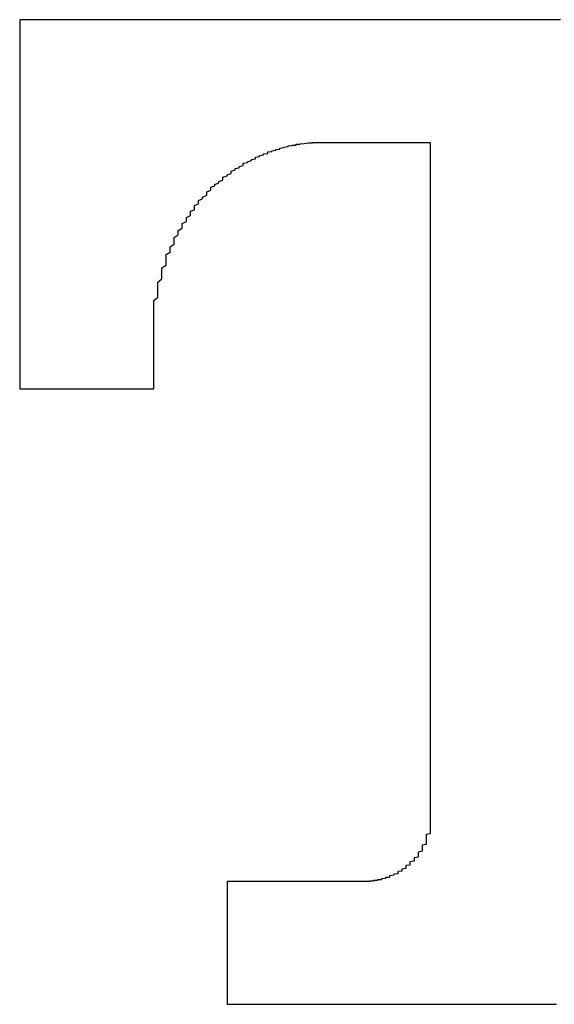
# Model space of a CAD drawing. Extents: x 2784 to 4552, y -940 to 1446.
# Drawn here: x 3049 to 3052, y 619 to 625 of the extents above; entities that cross this region are included whole.
import ezdxf

# ---------------------------------------------------------------- set-up
doc = ezdxf.new("R2010")
doc.units = 0
doc.header["$LTSCALE"] = 5
doc.header["$MEASUREMENT"] = 0
doc.layers.add('実線中', color=7, linetype='CONTINUOUS', lineweight=30)

msp = doc.modelspace()

# ---------------------------------------------------------------- linework, layer by layer
at = {"layer": '実線中', "color": 7}
for points in [[(3052.3302, 624.7153, 0), (3052.262, 624.7153, 0), (3052.1938, 624.7153, 0), (3052.1255, 624.7153, 0), (3052.0573, 624.7153, 0), (3051.9891, 624.7153, 0), (3051.8981, 624.7153, 0), (3051.8299, 624.7153, 0), (3051.7616, 624.7153, 0), (3051.6934, 624.7153, 0), (3051.6252, 624.7153, 0), (3051.5569, 624.7153, 0), (3051.4887, 624.7153, 0), (3051.4205, 624.7153, 0), (3051.3522, 624.7153, 0), (3051.284, 624.7153, 0), (3051.2158, 624.7153, 0), (3051.1703, 624.7153, 0), (3051.1021, 624.7153, 0), (3051.0338, 624.7153, 0), (3050.9656, 624.7153, 0), (3050.8974, 624.7153, 0), (3050.8291, 624.7153, 0), (3050.7836, 624.7153, 0), (3050.7154, 624.7153, 0), (3050.6472, 624.7153, 0), (3050.6017, 624.7153, 0), (3050.5335, 624.7153, 0), (3050.488, 624.7153, 0), (3050.4197, 624.7153, 0), (3050.3743, 624.7153, 0), (3050.306, 624.7153, 0), (3050.2605, 624.7153, 0), (3050.215, 624.7153, 0), (3050.1468, 624.7153, 0), (3050.1013, 624.7153, 0), (3050.0558, 624.7153, 0), (3050.0103, 624.7153, 0), (3049.9649, 624.7153, 0), (3049.9194, 624.7153, 0), (3049.8739, 624.7153, 0), (3049.8284, 624.7153, 0), (3049.7829, 624.7153, 0), (3049.7374, 624.7153, 0), (3049.7147, 624.7153, 0), (3049.6692, 624.7153, 0), (3049.6464, 624.7153, 0), (3049.601, 624.7153, 0), (3049.5782, 624.7153, 0), (3049.5327, 624.7153, 0), (3049.51, 624.7153, 0), (3049.4872, 624.7153, 0), (3049.4645, 624.7153, 0), (3049.4417, 624.7153, 0), (3049.419, 624.7153, 0), (3049.3963, 624.7153, 0), (3049.3735, 624.7153, 0), (3049.3735, 624.7153, 0), (3049.3508, 624.7153, 0), (3049.3508, 624.7153, 0), (3049.328, 624.7153, 0), (3049.328, 624.7153, 0), (3049.328, 624.7153, 0), (3049.3053, 624.7153, 0), (3049.3053, 624.7153, 0)], [(3049.3053, 624.7153, 0), (3049.3053, 624.713, 0), (3049.3053, 624.713, 0), (3049.3053, 624.7107, 0), (3049.3053, 624.7084, 0), (3049.3053, 624.7039, 0), (3049.3053, 624.7016, 0), (3049.3053, 624.6971, 0), (3049.3053, 624.6902, 0), (3049.3053, 624.6857, 0), (3049.3053, 624.6789, 0), (3049.3053, 624.6698, 0), (3049.3053, 624.663, 0), (3049.3053, 624.6539, 0), (3049.3053, 624.6448, 0), (3049.3053, 624.6357, 0), (3049.3053, 624.6243, 0), (3049.3053, 624.6129, 0), (3049.3053, 624.6015, 0), (3049.3053, 624.5902, 0), (3049.3053, 624.5765, 0), (3049.3053, 624.5629, 0), (3049.3053, 624.5492, 0), (3049.3053, 624.5356, 0), (3049.3053, 624.5219, 0), (3049.3053, 624.506, 0), (3049.3053, 624.4901, 0), (3049.3053, 624.4742, 0), (3049.3053, 624.4583, 0), (3049.3053, 624.4401, 0), (3049.3053, 624.4241, 0), (3049.3053, 624.4059, 0), (3049.3053, 624.3877, 0), (3049.3053, 624.3696, 0), (3049.3053, 624.3514, 0), (3049.3053, 624.3309, 0), (3049.3053, 624.3104, 0), (3049.3053, 624.2922, 0), (3049.3053, 624.2718, 0), (3049.3053, 624.2513, 0), (3049.3053, 624.2308, 0), (3049.3053, 624.2081, 0), (3049.3053, 624.1876, 0), (3049.3053, 624.1649, 0), (3049.3053, 624.1444, 0), (3049.3053, 624.1216, 0), (3049.3053, 624.0989, 0), (3049.3053, 624.0762, 0), (3049.3053, 624.0534, 0), (3049.3053, 624.0307, 0), (3049.3053, 624.0079, 0), (3049.3053, 623.9852, 0), (3049.3053, 623.9602, 0), (3049.3053, 623.9374, 0), (3049.3053, 623.9124, 0), (3049.3053, 623.8897, 0), (3049.3053, 623.8646, 0), (3049.3053, 623.8419, 0), (3049.3053, 623.8169, 0), (3049.3053, 623.7941, 0), (3049.3053, 623.7691, 0), (3049.3053, 623.7441, 0), (3049.3053, 623.7213, 0), (3049.3053, 623.6963, 0), (3049.3053, 623.6713, 0), (3049.3053, 623.6463, 0), (3049.3053, 623.6235, 0), (3049.3053, 623.5985, 0), (3049.3053, 623.5735, 0), (3049.3053, 623.5508, 0), (3049.3053, 623.5257, 0), (3049.3053, 623.503, 0), (3049.3053, 623.478, 0), (3049.3053, 623.4552, 0), (3049.3053, 623.4302, 0), (3049.3053, 623.4075, 0), (3049.3053, 623.3825, 0), (3049.3053, 623.3597, 0), (3049.3053, 623.337, 0), (3049.3053, 623.3142, 0), (3049.3053, 623.2915, 0), (3049.3053, 623.2687, 0), (3049.3053, 623.246, 0), (3049.3053, 623.2233, 0), (3049.3053, 623.2028, 0), (3049.3053, 623.18, 0), (3049.3053, 623.1596, 0), (3049.3053, 623.1368, 0), (3049.3053, 623.1164, 0), (3049.3053, 623.0959, 0), (3049.3053, 623.0754, 0), (3049.3053, 623.0572, 0), (3049.3053, 623.0368, 0), (3049.3053, 623.0163, 0), (3049.3053, 622.9981, 0), (3049.3053, 622.9799, 0), (3049.3053, 622.9617, 0), (3049.3053, 622.9435, 0), (3049.3053, 622.9276, 0), (3049.3053, 622.9094, 0), (3049.3053, 622.8935, 0), (3049.3053, 622.8775, 0), (3049.3053, 622.8616, 0), (3049.3053, 622.8457, 0), (3049.3053, 622.8321, 0), (3049.3053, 622.8184, 0), (3049.3053, 622.8025, 0), (3049.3053, 622.7911, 0), (3049.3053, 622.7775, 0), (3049.3053, 622.7661, 0), (3049.3053, 622.7547, 0), (3049.3053, 622.7434, 0), (3049.3053, 622.732, 0), (3049.3053, 622.7229, 0), (3049.3053, 622.7138, 0), (3049.3053, 622.7047, 0), (3049.3053, 622.6979, 0), (3049.3053, 622.6888, 0), (3049.3053, 622.6819, 0), (3049.3053, 622.6774, 0), (3049.3053, 622.6706, 0), (3049.3053, 622.666, 0), (3049.3053, 622.6615, 0), (3049.3053, 622.6592, 0), (3049.3053, 622.6569, 0), (3049.3053, 622.6546, 0), (3049.3053, 622.6546, 0), (3049.3053, 622.6524, 0)], [(3050.0558, 622.8775, 0), (3050.0558, 622.898, 0), (3050.0558, 622.9185, 0), (3050.0558, 622.939, 0), (3050.0558, 622.9594, 0), (3050.0558, 622.9799, 0), (3050.0558, 622.9981, 0), (3050.0558, 623.0186, 0), (3050.0558, 623.0368, 0), (3050.0558, 623.0549, 0), (3050.0558, 623.0754, 0), (3050.0558, 623.0936, 0), (3050.0558, 623.1118, 0), (3050.0558, 623.13, 0), (3050.0558, 623.1459, 0), (3050.0786, 623.1641, 0), (3050.0786, 623.1823, 0), (3050.0786, 623.1982, 0), (3050.0786, 623.2164, 0), (3050.0786, 623.2323, 0), (3050.0786, 623.2483, 0), (3050.1013, 623.2665, 0), (3050.1013, 623.2824, 0), (3050.1013, 623.2983, 0), (3050.1013, 623.3142, 0), (3050.1013, 623.3279, 0), (3050.1241, 623.3438, 0), (3050.1241, 623.3597, 0), (3050.1241, 623.3734, 0), (3050.1241, 623.3893, 0), (3050.1241, 623.4029, 0), (3050.1468, 623.4166, 0), (3050.1468, 623.4325, 0), (3050.1468, 623.4461, 0), (3050.1696, 623.4598, 0), (3050.1696, 623.4734, 0), (3050.1696, 623.4871, 0), (3050.1696, 623.4985, 0), (3050.1923, 623.5121, 0), (3050.1923, 623.5257, 0), (3050.1923, 623.5371, 0), (3050.215, 623.5508, 0), (3050.215, 623.5621, 0), (3050.215, 623.5758, 0), (3050.2378, 623.5872, 0), (3050.2378, 623.5985, 0), (3050.2378, 623.6099, 0), (3050.2605, 623.6213, 0), (3050.2605, 623.6326, 0), (3050.2605, 623.644, 0), (3050.2833, 623.6531, 0), (3050.2833, 623.6645, 0), (3050.2833, 623.6759, 0), (3050.306, 623.685, 0), (3050.306, 623.6963, 0), (3050.306, 623.7054, 0), (3050.3288, 623.7145, 0), (3050.3288, 623.7236, 0), (3050.3515, 623.735, 0), (3050.3515, 623.7441, 0), (3050.3515, 623.7532, 0), (3050.3743, 623.7623, 0), (3050.3743, 623.7691, 0), (3050.3743, 623.7782, 0), (3050.397, 623.7873, 0), (3050.397, 623.7941, 0), (3050.4197, 623.8032, 0), (3050.4197, 623.81, 0), (3050.4425, 623.8191, 0), (3050.4425, 623.826, 0), (3050.4425, 623.8351, 0), (3050.4652, 623.8419, 0), (3050.4652, 623.8487, 0), (3050.488, 623.8555, 0), (3050.488, 623.8624, 0), (3050.488, 623.8692, 0), (3050.5107, 623.876, 0), (3050.5107, 623.8828, 0), (3050.5335, 623.8874, 0), (3050.5335, 623.8942, 0), (3050.5562, 623.901, 0), (3050.5562, 623.9056, 0), (3050.5562, 623.9124, 0), (3050.579, 623.9169, 0), (3050.579, 623.9215, 0), (3050.6017, 623.9283, 0), (3050.6017, 623.9329, 0), (3050.6244, 623.9374, 0), (3050.6244, 623.942, 0), (3050.6244, 623.9465, 0), (3050.6472, 623.9511, 0), (3050.6472, 623.9556, 0), (3050.6699, 623.9602, 0), (3050.6699, 623.9647, 0), (3050.6927, 623.967, 0), (3050.6927, 623.9715, 0), (3050.6927, 623.9761, 0), (3050.7154, 623.9784, 0), (3050.7154, 623.9829, 0), (3050.7382, 623.9852, 0), (3050.7382, 623.9897, 0), (3050.7609, 623.992, 0), (3050.7609, 623.9943, 0), (3050.7609, 623.9966, 0), (3050.7836, 624.0011, 0), (3050.7836, 624.0034, 0), (3050.8064, 624.0056, 0), (3050.8064, 624.0079, 0), (3050.8064, 624.0102, 0), (3050.8291, 624.0125, 0), (3050.8291, 624.0147, 0), (3050.8519, 624.0147, 0), (3050.8519, 624.017, 0), (3050.8519, 624.0193, 0), (3050.8746, 624.0193, 0), (3050.8746, 624.0216, 0), (3050.8974, 624.0238, 0), (3050.8974, 624.0238, 0), (3050.8974, 624.0238, 0), (3050.9201, 624.0261, 0), (3050.9201, 624.0261, 0), (3050.9429, 624.0261, 0), (3050.9429, 624.0284, 0), (3050.9429, 624.0284, 0), (3050.9656, 624.0284, 0), (3050.9656, 624.0284, 0), (3050.9656, 624.0284, 0), (3050.9883, 624.0284, 0)], [(3050.9883, 624.0284, 0), (3050.9883, 624.0284, 0), (3050.9883, 624.0284, 0), (3050.9883, 624.0284, 0), (3050.9883, 624.0284, 0), (3050.9883, 624.0284, 0), (3050.9883, 624.0284, 0), (3050.9883, 624.0284, 0), (3050.9883, 624.0284, 0), (3050.9883, 624.0284, 0), (3050.9883, 624.0284, 0), (3050.9883, 624.0284, 0), (3050.9883, 624.0284, 0), (3050.9883, 624.0284, 0), (3051.0111, 624.0284, 0), (3051.0111, 624.0284, 0), (3051.0111, 624.0284, 0), (3051.0111, 624.0284, 0), (3051.0111, 624.0284, 0), (3051.0111, 624.0284, 0), (3051.0111, 624.0284, 0), (3051.0338, 624.0284, 0), (3051.0338, 624.0284, 0), (3051.0338, 624.0284, 0), (3051.0338, 624.0284, 0), (3051.0338, 624.0284, 0), (3051.0566, 624.0284, 0), (3051.0566, 624.0284, 0), (3051.0566, 624.0284, 0), (3051.0566, 624.0284, 0), (3051.0793, 624.0284, 0), (3051.0793, 624.0284, 0), (3051.0793, 624.0284, 0), (3051.0793, 624.0284, 0), (3051.0793, 624.0284, 0), (3051.1021, 624.0284, 0), (3051.1021, 624.0284, 0), (3051.1021, 624.0284, 0), (3051.1248, 624.0284, 0), (3051.1248, 624.0284, 0), (3051.1248, 624.0284, 0), (3051.1248, 624.0284, 0), (3051.1476, 624.0284, 0), (3051.1476, 624.0284, 0), (3051.1476, 624.0284, 0), (3051.1703, 624.0284, 0), (3051.1703, 624.0284, 0), (3051.1703, 624.0284, 0), (3051.1703, 624.0284, 0), (3051.193, 624.0284, 0), (3051.193, 624.0284, 0), (3051.193, 624.0284, 0), (3051.2158, 624.0284, 0), (3051.2158, 624.0284, 0), (3051.2158, 624.0284, 0), (3051.2385, 624.0284, 0), (3051.2385, 624.0284, 0), (3051.2385, 624.0284, 0), (3051.2613, 624.0284, 0), (3051.2613, 624.0284, 0), (3051.2613, 624.0284, 0), (3051.284, 624.0284, 0), (3051.284, 624.0284, 0), (3051.284, 624.0284, 0), (3051.3068, 624.0284, 0), (3051.3068, 624.0284, 0), (3051.3068, 624.0284, 0), (3051.3295, 624.0284, 0), (3051.3295, 624.0284, 0), (3051.3295, 624.0284, 0), (3051.3295, 624.0284, 0), (3051.3522, 624.0284, 0), (3051.3522, 624.0284, 0), (3051.3522, 624.0284, 0), (3051.375, 624.0284, 0), (3051.375, 624.0284, 0), (3051.375, 624.0284, 0), (3051.3977, 624.0284, 0), (3051.3977, 624.0284, 0), (3051.3977, 624.0284, 0), (3051.4205, 624.0284, 0), (3051.4205, 624.0284, 0), (3051.4205, 624.0284, 0), (3051.4432, 624.0284, 0), (3051.4432, 624.0284, 0), (3051.4432, 624.0284, 0), (3051.4432, 624.0284, 0), (3051.466, 624.0284, 0), (3051.466, 624.0284, 0), (3051.466, 624.0284, 0), (3051.466, 624.0284, 0), (3051.4887, 624.0284, 0), (3051.4887, 624.0284, 0), (3051.4887, 624.0284, 0), (3051.5115, 624.0284, 0), (3051.5115, 624.0284, 0), (3051.5115, 624.0284, 0), (3051.5115, 624.0284, 0), (3051.5115, 624.0284, 0), (3051.5342, 624.0284, 0), (3051.5342, 624.0284, 0), (3051.5342, 624.0284, 0), (3051.5342, 624.0284, 0), (3051.5569, 624.0284, 0), (3051.5569, 624.0284, 0), (3051.5569, 624.0284, 0), (3051.5569, 624.0284, 0), (3051.5569, 624.0284, 0), (3051.5569, 624.0284, 0), (3051.5797, 624.0284, 0), (3051.5797, 624.0284, 0), (3051.5797, 624.0284, 0), (3051.5797, 624.0284, 0), (3051.5797, 624.0284, 0), (3051.5797, 624.0284, 0), (3051.5797, 624.0284, 0), (3051.6024, 624.0284, 0), (3051.6024, 624.0284, 0), (3051.6024, 624.0284, 0), (3051.6024, 624.0284, 0), (3051.6024, 624.0284, 0), (3051.6024, 624.0284, 0), (3051.6024, 624.0284, 0), (3051.6024, 624.0284, 0), (3051.6024, 624.0284, 0), (3051.6024, 624.0284, 0), (3051.6024, 624.0284, 0), (3051.6024, 624.0284, 0)], [(3051.6024, 624.0284, 0), (3051.6024, 624.0284, 0), (3051.6024, 624.0261, 0), (3051.6024, 624.0238, 0), (3051.6024, 624.017, 0), (3051.6024, 624.0125, 0), (3051.6024, 624.0056, 0), (3051.6024, 623.9966, 0), (3051.6024, 623.9852, 0), (3051.6024, 623.9761, 0), (3051.6024, 623.9624, 0), (3051.6024, 623.9488, 0), (3051.6024, 623.9351, 0), (3051.6024, 623.9192, 0), (3051.6024, 623.901, 0), (3051.6024, 623.8851, 0), (3051.6024, 623.8646, 0), (3051.6024, 623.8442, 0), (3051.6024, 623.8237, 0), (3051.6024, 623.801, 0), (3051.6024, 623.7782, 0), (3051.6024, 623.7555, 0), (3051.6024, 623.7304, 0), (3051.6024, 623.7032, 0), (3051.6024, 623.6759, 0), (3051.6024, 623.6486, 0), (3051.6024, 623.6213, 0), (3051.6024, 623.5917, 0), (3051.6024, 623.5621, 0), (3051.6024, 623.5303, 0), (3051.6024, 623.4985, 0), (3051.6024, 623.4666, 0), (3051.6024, 623.4325, 0), (3051.6024, 623.3984, 0), (3051.6024, 623.3643, 0), (3051.6024, 623.3301, 0), (3051.6024, 623.2938, 0), (3051.6024, 623.2574, 0), (3051.6024, 623.221, 0), (3051.6024, 623.1823, 0), (3051.6024, 623.1436, 0), (3051.6024, 623.105, 0), (3051.6024, 623.0663, 0), (3051.6024, 623.0277, 0), (3051.6024, 622.9867, 0), (3051.6024, 622.9458, 0), (3051.6024, 622.9048, 0), (3051.6024, 622.8639, 0), (3051.6024, 622.823, 0), (3051.6024, 622.7797, 0), (3051.6024, 622.7388, 0), (3051.6024, 622.6956, 0), (3051.6024, 622.6524, 0), (3051.6024, 622.6092, 0), (3051.6024, 622.5659, 0), (3051.6024, 622.5227, 0), (3051.6024, 622.4795, 0), (3051.6024, 622.4363, 0), (3051.6024, 622.3908, 0), (3051.6024, 622.3476, 0), (3051.6024, 622.3021, 0), (3051.6024, 622.2589, 0), (3051.6024, 622.2134, 0), (3051.6024, 622.1702, 0), (3051.6024, 622.1247, 0), (3051.6024, 622.0815, 0), (3051.6024, 622.036, 0), (3051.6024, 621.9928, 0), (3051.6024, 621.9473, 0), (3051.6024, 621.9041, 0), (3051.6024, 621.8586, 0), (3051.6024, 621.8154, 0), (3051.6024, 621.7722, 0), (3051.6024, 621.729, 0), (3051.6024, 621.6858, 0), (3051.6024, 621.6425, 0), (3051.6024, 621.5993, 0), (3051.6024, 621.5561, 0), (3051.6024, 621.5152, 0), (3051.6024, 621.472, 0), (3051.6024, 621.431, 0), (3051.6024, 621.3901, 0), (3051.6024, 621.3491, 0), (3051.6024, 621.3082, 0), (3051.6024, 621.2673, 0), (3051.6024, 621.2286, 0), (3051.6024, 621.1899, 0), (3051.6024, 621.1513, 0), (3051.6024, 621.1126, 0), (3051.6024, 621.0762, 0), (3051.6024, 621.0375, 0), (3051.6024, 621.0012, 0), (3051.6024, 620.967, 0), (3051.6024, 620.9306, 0), (3051.6024, 620.8965, 0), (3051.6024, 620.8624, 0), (3051.6024, 620.8283, 0), (3051.6024, 620.7965, 0), (3051.6024, 620.7646, 0), (3051.6024, 620.735, 0), (3051.6024, 620.7032, 0), (3051.6024, 620.6736, 0), (3051.6024, 620.6463, 0), (3051.6024, 620.6191, 0), (3051.6024, 620.5918, 0), (3051.6024, 620.5667, 0), (3051.6024, 620.5417, 0), (3051.6024, 620.5167, 0), (3051.6024, 620.494, 0), (3051.6024, 620.4712, 0), (3051.6024, 620.4507, 0), (3051.6024, 620.4303, 0), (3051.6024, 620.4121, 0), (3051.6024, 620.3939, 0), (3051.6024, 620.3757, 0), (3051.6024, 620.3598, 0), (3051.6024, 620.3461, 0), (3051.6024, 620.3325, 0), (3051.6024, 620.3211, 0), (3051.6024, 620.3097, 0), (3051.6024, 620.2984, 0), (3051.6024, 620.2915, 0), (3051.6024, 620.2824, 0), (3051.6024, 620.2779, 0), (3051.6024, 620.2733, 0), (3051.6024, 620.2688, 0), (3051.6024, 620.2665, 0), (3051.6024, 620.2665, 0)], [(3050.0558, 622.6524, 0), (3050.0558, 622.6524, 0), (3050.0558, 622.6524, 0), (3050.0558, 622.6546, 0), (3050.0558, 622.6546, 0), (3050.0558, 622.6546, 0), (3050.0558, 622.6546, 0), (3050.0558, 622.6546, 0), (3050.0558, 622.6546, 0), (3050.0558, 622.6569, 0), (3050.0558, 622.6569, 0), (3050.0558, 622.6569, 0), (3050.0558, 622.6592, 0), (3050.0558, 622.6592, 0), (3050.0558, 622.6615, 0), (3050.0558, 622.6615, 0), (3050.0558, 622.6637, 0), (3050.0558, 622.6637, 0), (3050.0558, 622.666, 0), (3050.0558, 622.666, 0), (3050.0558, 622.6683, 0), (3050.0558, 622.6706, 0), (3050.0558, 622.6706, 0), (3050.0558, 622.6728, 0), (3050.0558, 622.6751, 0), (3050.0558, 622.6751, 0), (3050.0558, 622.6774, 0), (3050.0558, 622.6797, 0), (3050.0558, 622.6819, 0), (3050.0558, 622.6819, 0), (3050.0558, 622.6842, 0), (3050.0558, 622.6865, 0), (3050.0558, 622.6888, 0), (3050.0558, 622.691, 0), (3050.0558, 622.6933, 0), (3050.0558, 622.6956, 0), (3050.0558, 622.6979, 0), (3050.0558, 622.7001, 0), (3050.0558, 622.7024, 0), (3050.0558, 622.7047, 0), (3050.0558, 622.707, 0), (3050.0558, 622.7092, 0), (3050.0558, 622.7115, 0), (3050.0558, 622.7138, 0), (3050.0558, 622.7161, 0), (3050.0558, 622.7183, 0), (3050.0558, 622.7206, 0), (3050.0558, 622.7229, 0), (3050.0558, 622.7252, 0), (3050.0558, 622.7274, 0), (3050.0558, 622.7297, 0), (3050.0558, 622.732, 0), (3050.0558, 622.7365, 0), (3050.0558, 622.7388, 0), (3050.0558, 622.7411, 0), (3050.0558, 622.7434, 0), (3050.0558, 622.7456, 0), (3050.0558, 622.7479, 0), (3050.0558, 622.7502, 0), (3050.0558, 622.7547, 0), (3050.0558, 622.757, 0), (3050.0558, 622.7593, 0), (3050.0558, 622.7615, 0), (3050.0558, 622.7638, 0), (3050.0558, 622.7661, 0), (3050.0558, 622.7706, 0), (3050.0558, 622.7729, 0), (3050.0558, 622.7752, 0), (3050.0558, 622.7775, 0), (3050.0558, 622.7797, 0), (3050.0558, 622.782, 0), (3050.0558, 622.7866, 0), (3050.0558, 622.7888, 0), (3050.0558, 622.7911, 0), (3050.0558, 622.7934, 0), (3050.0558, 622.7957, 0), (3050.0558, 622.7979, 0), (3050.0558, 622.8002, 0), (3050.0558, 622.8048, 0), (3050.0558, 622.807, 0), (3050.0558, 622.8093, 0), (3050.0558, 622.8116, 0), (3050.0558, 622.8139, 0), (3050.0558, 622.8161, 0), (3050.0558, 622.8184, 0), (3050.0558, 622.8207, 0), (3050.0558, 622.823, 0), (3050.0558, 622.8252, 0), (3050.0558, 622.8275, 0), (3050.0558, 622.8298, 0), (3050.0558, 622.8321, 0), (3050.0558, 622.8343, 0), (3050.0558, 622.8366, 0), (3050.0558, 622.8389, 0), (3050.0558, 622.8412, 0), (3050.0558, 622.8434, 0), (3050.0558, 622.8457, 0), (3050.0558, 622.8457, 0), (3050.0558, 622.848, 0), (3050.0558, 622.8502, 0), (3050.0558, 622.8525, 0), (3050.0558, 622.8548, 0), (3050.0558, 622.8548, 0), (3050.0558, 622.8571, 0), (3050.0558, 622.8593, 0), (3050.0558, 622.8616, 0), (3050.0558, 622.8616, 0), (3050.0558, 622.8639, 0), (3050.0558, 622.8639, 0), (3050.0558, 622.8662, 0), (3050.0558, 622.8684, 0), (3050.0558, 622.8684, 0), (3050.0558, 622.8707, 0), (3050.0558, 622.8707, 0), (3050.0558, 622.873, 0), (3050.0558, 622.873, 0), (3050.0558, 622.873, 0), (3050.0558, 622.8753, 0), (3050.0558, 622.8753, 0), (3050.0558, 622.8753, 0), (3050.0558, 622.8775, 0), (3050.0558, 622.8775, 0), (3050.0558, 622.8775, 0), (3050.0558, 622.8775, 0), (3050.0558, 622.8775, 0), (3050.0558, 622.8775, 0), (3050.0558, 622.8775, 0), (3050.0558, 622.8775, 0)], [(3049.3053, 622.6524, 0), (3049.3053, 622.6524, 0), (3049.3053, 622.6524, 0), (3049.3053, 622.6524, 0), (3049.3053, 622.6524, 0), (3049.3053, 622.6524, 0), (3049.328, 622.6524, 0), (3049.328, 622.6524, 0), (3049.328, 622.6524, 0), (3049.328, 622.6524, 0), (3049.328, 622.6524, 0), (3049.328, 622.6524, 0), (3049.328, 622.6524, 0), (3049.328, 622.6524, 0), (3049.328, 622.6524, 0), (3049.3508, 622.6524, 0), (3049.3508, 622.6524, 0), (3049.3508, 622.6524, 0), (3049.3508, 622.6524, 0), (3049.3508, 622.6524, 0), (3049.3508, 622.6524, 0), (3049.3735, 622.6524, 0), (3049.3735, 622.6524, 0), (3049.3735, 622.6524, 0), (3049.3735, 622.6524, 0), (3049.3963, 622.6524, 0), (3049.3963, 622.6524, 0), (3049.3963, 622.6524, 0), (3049.3963, 622.6524, 0), (3049.419, 622.6524, 0), (3049.419, 622.6524, 0), (3049.419, 622.6524, 0), (3049.419, 622.6524, 0), (3049.4417, 622.6524, 0), (3049.4417, 622.6524, 0), (3049.4417, 622.6524, 0), (3049.4645, 622.6524, 0), (3049.4645, 622.6524, 0), (3049.4645, 622.6524, 0), (3049.4872, 622.6524, 0), (3049.4872, 622.6524, 0), (3049.4872, 622.6524, 0), (3049.51, 622.6524, 0), (3049.51, 622.6524, 0), (3049.51, 622.6524, 0), (3049.5327, 622.6524, 0), (3049.5327, 622.6524, 0), (3049.5327, 622.6524, 0), (3049.5555, 622.6524, 0), (3049.5555, 622.6524, 0), (3049.5555, 622.6524, 0), (3049.5782, 622.6524, 0), (3049.5782, 622.6524, 0), (3049.5782, 622.6524, 0), (3049.601, 622.6524, 0), (3049.601, 622.6524, 0), (3049.6237, 622.6524, 0), (3049.6237, 622.6524, 0), (3049.6237, 622.6524, 0), (3049.6464, 622.6524, 0), (3049.6464, 622.6524, 0), (3049.6464, 622.6524, 0), (3049.6692, 622.6524, 0), (3049.6692, 622.6524, 0), (3049.6919, 622.6524, 0), (3049.6919, 622.6524, 0), (3049.6919, 622.6524, 0), (3049.7147, 622.6524, 0), (3049.7147, 622.6524, 0), (3049.7374, 622.6524, 0), (3049.7374, 622.6524, 0), (3049.7374, 622.6524, 0), (3049.7602, 622.6524, 0), (3049.7602, 622.6524, 0), (3049.7602, 622.6524, 0), (3049.7829, 622.6524, 0), (3049.7829, 622.6524, 0), (3049.7829, 622.6524, 0), (3049.8057, 622.6524, 0), (3049.8057, 622.6524, 0), (3049.8284, 622.6524, 0), (3049.8284, 622.6524, 0), (3049.8284, 622.6524, 0), (3049.8511, 622.6524, 0), (3049.8511, 622.6524, 0), (3049.8511, 622.6524, 0), (3049.8739, 622.6524, 0), (3049.8739, 622.6524, 0), (3049.8739, 622.6524, 0), (3049.8966, 622.6524, 0), (3049.8966, 622.6524, 0), (3049.8966, 622.6524, 0), (3049.9194, 622.6524, 0), (3049.9194, 622.6524, 0), (3049.9194, 622.6524, 0), (3049.9194, 622.6524, 0), (3049.9421, 622.6524, 0), (3049.9421, 622.6524, 0), (3049.9421, 622.6524, 0), (3049.9649, 622.6524, 0), (3049.9649, 622.6524, 0), (3049.9649, 622.6524, 0), (3049.9649, 622.6524, 0), (3049.9649, 622.6524, 0), (3049.9876, 622.6524, 0), (3049.9876, 622.6524, 0), (3049.9876, 622.6524, 0), (3049.9876, 622.6524, 0), (3050.0103, 622.6524, 0), (3050.0103, 622.6524, 0), (3050.0103, 622.6524, 0), (3050.0103, 622.6524, 0), (3050.0103, 622.6524, 0), (3050.0103, 622.6524, 0), (3050.0331, 622.6524, 0), (3050.0331, 622.6524, 0), (3050.0331, 622.6524, 0), (3050.0331, 622.6524, 0), (3050.0331, 622.6524, 0), (3050.0331, 622.6524, 0), (3050.0331, 622.6524, 0), (3050.0331, 622.6524, 0), (3050.0331, 622.6524, 0), (3050.0331, 622.6524, 0), (3050.0331, 622.6524, 0), (3050.0331, 622.6524, 0), (3050.0331, 622.6524, 0), (3050.0558, 622.6524, 0)], [(3051.6024, 620.2665, 0), (3051.6024, 620.262, 0), (3051.6024, 620.2574, 0), (3051.6024, 620.2529, 0), (3051.6024, 620.246, 0), (3051.6024, 620.2415, 0), (3051.6024, 620.237, 0), (3051.6024, 620.2324, 0), (3051.6024, 620.2279, 0), (3051.6024, 620.2233, 0), (3051.6024, 620.2188, 0), (3051.6024, 620.2142, 0), (3051.6024, 620.2097, 0), (3051.6024, 620.2051, 0), (3051.6024, 620.2006, 0), (3051.6024, 620.196, 0), (3051.6024, 620.1915, 0), (3051.6024, 620.1869, 0), (3051.6024, 620.1824, 0), (3051.6024, 620.1778, 0), (3051.6024, 620.1733, 0), (3051.6024, 620.1687, 0), (3051.6024, 620.1642, 0), (3051.5797, 620.1596, 0), (3051.5797, 620.1551, 0), (3051.5797, 620.1528, 0), (3051.5797, 620.1483, 0), (3051.5797, 620.1437, 0), (3051.5797, 620.1392, 0), (3051.5797, 620.1346, 0), (3051.5797, 620.1301, 0), (3051.5797, 620.1255, 0), (3051.5797, 620.121, 0), (3051.5797, 620.1187, 0), (3051.5797, 620.1141, 0), (3051.5797, 620.1096, 0), (3051.5797, 620.105, 0), (3051.5569, 620.1005, 0), (3051.5569, 620.0982, 0), (3051.5569, 620.0937, 0), (3051.5569, 620.0891, 0), (3051.5569, 620.0868, 0), (3051.5569, 620.0823, 0), (3051.5569, 620.0777, 0), (3051.5569, 620.0732, 0), (3051.5569, 620.0709, 0), (3051.5569, 620.0664, 0), (3051.5342, 620.0618, 0), (3051.5342, 620.0595, 0), (3051.5342, 620.055, 0), (3051.5342, 620.0527, 0), (3051.5342, 620.0482, 0), (3051.5342, 620.0459, 0), (3051.5342, 620.0414, 0), (3051.5342, 620.0368, 0), (3051.5342, 620.0345, 0), (3051.5115, 620.03, 0), (3051.5115, 620.0277, 0), (3051.5115, 620.0232, 0), (3051.5115, 620.0209, 0), (3051.5115, 620.0163, 0), (3051.5115, 620.0141, 0), (3051.5115, 620.0118, 0), (3051.4887, 620.0072, 0), (3051.4887, 620.005, 0), (3051.4887, 620.0027, 0), (3051.4887, 619.9981, 0), (3051.4887, 619.9959, 0), (3051.4887, 619.9936, 0), (3051.4887, 619.989, 0), (3051.466, 619.9868, 0), (3051.466, 619.9845, 0), (3051.466, 619.9799, 0), (3051.466, 619.9777, 0), (3051.466, 619.9754, 0), (3051.466, 619.9731, 0), (3051.466, 619.9708, 0), (3051.4432, 619.9663, 0), (3051.4432, 619.964, 0), (3051.4432, 619.9617, 0), (3051.4432, 619.9595, 0), (3051.4432, 619.9572, 0), (3051.4432, 619.9549, 0), (3051.4205, 619.9527, 0), (3051.4205, 619.9504, 0), (3051.4205, 619.9481, 0), (3051.4205, 619.9458, 0), (3051.4205, 619.9436, 0), (3051.4205, 619.9413, 0), (3051.3977, 619.939, 0), (3051.3977, 619.9367, 0), (3051.3977, 619.9345, 0), (3051.3977, 619.9345, 0), (3051.3977, 619.9322, 0), (3051.375, 619.9299, 0), (3051.375, 619.9276, 0), (3051.375, 619.9254, 0), (3051.375, 619.9254, 0), (3051.375, 619.9231, 0), (3051.375, 619.9208, 0), (3051.3522, 619.9208, 0), (3051.3522, 619.9185, 0), (3051.3522, 619.9163, 0), (3051.3522, 619.9163, 0), (3051.3522, 619.914, 0), (3051.3295, 619.9117, 0), (3051.3295, 619.9117, 0), (3051.3295, 619.9094, 0), (3051.3295, 619.9094, 0), (3051.3295, 619.9072, 0), (3051.3068, 619.9072, 0), (3051.3068, 619.9072, 0), (3051.3068, 619.9049, 0), (3051.3068, 619.9049, 0), (3051.3068, 619.9026, 0), (3051.284, 619.9026, 0), (3051.284, 619.9026, 0), (3051.284, 619.9026, 0), (3051.284, 619.9003, 0), (3051.284, 619.9003, 0), (3051.2613, 619.9003, 0), (3051.2613, 619.9003, 0), (3051.2613, 619.9003, 0), (3051.2613, 619.8981, 0), (3051.2613, 619.8981, 0), (3051.2385, 619.8981, 0), (3051.2385, 619.8981, 0), (3051.2385, 619.8981, 0)], [(3051.2385, 619.8981, 0), (3051.2385, 619.8981, 0), (3051.2385, 619.8981, 0), (3051.2385, 619.8981, 0), (3051.2385, 619.8981, 0), (3051.2385, 619.8981, 0), (3051.2385, 619.8981, 0), (3051.2385, 619.8981, 0), (3051.2385, 619.8981, 0), (3051.2385, 619.8981, 0), (3051.2158, 619.8981, 0), (3051.2158, 619.8981, 0), (3051.2158, 619.8981, 0), (3051.2158, 619.8981, 0), (3051.2158, 619.8981, 0), (3051.2158, 619.8981, 0), (3051.2158, 619.8981, 0), (3051.193, 619.8981, 0), (3051.193, 619.8981, 0), (3051.193, 619.8981, 0), (3051.193, 619.8981, 0), (3051.193, 619.8981, 0), (3051.1703, 619.8981, 0), (3051.1703, 619.8981, 0), (3051.1703, 619.8981, 0), (3051.1703, 619.8981, 0), (3051.1476, 619.8981, 0), (3051.1476, 619.8981, 0), (3051.1476, 619.8981, 0), (3051.1248, 619.8981, 0), (3051.1248, 619.8981, 0), (3051.1248, 619.8981, 0), (3051.1248, 619.8981, 0), (3051.1021, 619.8981, 0), (3051.1021, 619.8981, 0), (3051.1021, 619.8981, 0), (3051.0793, 619.8981, 0), (3051.0793, 619.8981, 0), (3051.0793, 619.8981, 0), (3051.0566, 619.8981, 0), (3051.0566, 619.8981, 0), (3051.0566, 619.8981, 0), (3051.0338, 619.8981, 0), (3051.0338, 619.8981, 0), (3051.0338, 619.8981, 0), (3051.0111, 619.8981, 0), (3051.0111, 619.8981, 0), (3050.9883, 619.8981, 0), (3050.9883, 619.8981, 0), (3050.9883, 619.8981, 0), (3050.9656, 619.8981, 0), (3050.9656, 619.8981, 0), (3050.9429, 619.8981, 0), (3050.9429, 619.8981, 0), (3050.9429, 619.8981, 0), (3050.9201, 619.8981, 0), (3050.9201, 619.8981, 0), (3050.8974, 619.8981, 0), (3050.8974, 619.8981, 0), (3050.8974, 619.8981, 0), (3050.8746, 619.8981, 0), (3050.8746, 619.8981, 0), (3050.8519, 619.8981, 0), (3050.8519, 619.8981, 0), (3050.8519, 619.8981, 0), (3050.8291, 619.8981, 0), (3050.8291, 619.8981, 0), (3050.8064, 619.8981, 0), (3050.8064, 619.8981, 0), (3050.8064, 619.8981, 0), (3050.7836, 619.8981, 0), (3050.7836, 619.8981, 0), (3050.7609, 619.8981, 0), (3050.7609, 619.8981, 0), (3050.7609, 619.8981, 0), (3050.7382, 619.8981, 0), (3050.7382, 619.8981, 0), (3050.7154, 619.8981, 0), (3050.7154, 619.8981, 0), (3050.7154, 619.8981, 0), (3050.6927, 619.8981, 0), (3050.6927, 619.8981, 0), (3050.6927, 619.8981, 0), (3050.6699, 619.8981, 0), (3050.6699, 619.8981, 0), (3050.6472, 619.8981, 0), (3050.6472, 619.8981, 0), (3050.6472, 619.8981, 0), (3050.6244, 619.8981, 0), (3050.6244, 619.8981, 0), (3050.6244, 619.8981, 0), (3050.6017, 619.8981, 0), (3050.6017, 619.8981, 0), (3050.6017, 619.8981, 0), (3050.579, 619.8981, 0), (3050.579, 619.8981, 0), (3050.579, 619.8981, 0), (3050.579, 619.8981, 0), (3050.5562, 619.8981, 0), (3050.5562, 619.8981, 0), (3050.5562, 619.8981, 0), (3050.5335, 619.8981, 0), (3050.5335, 619.8981, 0), (3050.5335, 619.8981, 0), (3050.5335, 619.8981, 0), (3050.5107, 619.8981, 0), (3050.5107, 619.8981, 0), (3050.5107, 619.8981, 0), (3050.5107, 619.8981, 0), (3050.5107, 619.8981, 0), (3050.488, 619.8981, 0), (3050.488, 619.8981, 0), (3050.488, 619.8981, 0), (3050.488, 619.8981, 0), (3050.488, 619.8981, 0), (3050.488, 619.8981, 0), (3050.4652, 619.8981, 0), (3050.4652, 619.8981, 0), (3050.4652, 619.8981, 0), (3050.4652, 619.8981, 0), (3050.4652, 619.8981, 0), (3050.4652, 619.8981, 0), (3050.4652, 619.8981, 0), (3050.4652, 619.8981, 0), (3050.4652, 619.8981, 0), (3050.4652, 619.8981, 0), (3050.4652, 619.8981, 0), (3050.4652, 619.8981, 0)], [(3050.4652, 619.8981, 0), (3050.4652, 619.8981, 0), (3050.4652, 619.8981, 0), (3050.4652, 619.8981, 0), (3050.4652, 619.8958, 0), (3050.4652, 619.8958, 0), (3050.4652, 619.8935, 0), (3050.4652, 619.8935, 0), (3050.4652, 619.8912, 0), (3050.4652, 619.889, 0), (3050.4652, 619.8867, 0), (3050.4652, 619.8844, 0), (3050.4652, 619.8821, 0), (3050.4652, 619.8776, 0), (3050.4652, 619.8753, 0), (3050.4652, 619.873, 0), (3050.4652, 619.8685, 0), (3050.4652, 619.8639, 0), (3050.4652, 619.8617, 0), (3050.4652, 619.8571, 0), (3050.4652, 619.8526, 0), (3050.4652, 619.848, 0), (3050.4652, 619.8435, 0), (3050.4652, 619.8389, 0), (3050.4652, 619.8344, 0), (3050.4652, 619.8298, 0), (3050.4652, 619.823, 0), (3050.4652, 619.8185, 0), (3050.4652, 619.8139, 0), (3050.4652, 619.8071, 0), (3050.4652, 619.8025, 0), (3050.4652, 619.7957, 0), (3050.4652, 619.7889, 0), (3050.4652, 619.7843, 0), (3050.4652, 619.7775, 0), (3050.4652, 619.7707, 0), (3050.4652, 619.7639, 0), (3050.4652, 619.7571, 0), (3050.4652, 619.7502, 0), (3050.4652, 619.7434, 0), (3050.4652, 619.7366, 0), (3050.4652, 619.7298, 0), (3050.4652, 619.7229, 0), (3050.4652, 619.7161, 0), (3050.4652, 619.7093, 0), (3050.4652, 619.7002, 0), (3050.4652, 619.6934, 0), (3050.4652, 619.6865, 0), (3050.4652, 619.6774, 0), (3050.4652, 619.6706, 0), (3050.4652, 619.6638, 0), (3050.4652, 619.6547, 0), (3050.4652, 619.6479, 0), (3050.4652, 619.6388, 0), (3050.4652, 619.632, 0), (3050.4652, 619.6229, 0), (3050.4652, 619.616, 0), (3050.4652, 619.6069, 0), (3050.4652, 619.6001, 0), (3050.4652, 619.591, 0), (3050.4652, 619.5842, 0), (3050.4652, 619.5751, 0), (3050.4652, 619.5683, 0), (3050.4652, 619.5592, 0), (3050.4652, 619.5501, 0), (3050.4652, 619.5433, 0), (3050.4652, 619.5342, 0), (3050.4652, 619.5273, 0), (3050.4652, 619.5182, 0), (3050.4652, 619.5114, 0), (3050.4652, 619.5023, 0), (3050.4652, 619.4955, 0), (3050.4652, 619.4864, 0), (3050.4652, 619.4796, 0), (3050.4652, 619.4705, 0), (3050.4652, 619.4637, 0), (3050.4652, 619.4546, 0), (3050.4652, 619.4477, 0), (3050.4652, 619.4386, 0), (3050.4652, 619.4318, 0), (3050.4652, 619.425, 0), (3050.4652, 619.4159, 0), (3050.4652, 619.4091, 0), (3050.4652, 619.4022, 0), (3050.4652, 619.3954, 0), (3050.4652, 619.3886, 0), (3050.4652, 619.3795, 0), (3050.4652, 619.3727, 0), (3050.4652, 619.3659, 0), (3050.4652, 619.359, 0), (3050.4652, 619.3522, 0), (3050.4652, 619.3454, 0), (3050.4652, 619.3386, 0), (3050.4652, 619.334, 0), (3050.4652, 619.3272, 0), (3050.4652, 619.3204, 0), (3050.4652, 619.3135, 0), (3050.4652, 619.309, 0), (3050.4652, 619.3022, 0), (3050.4652, 619.2976, 0), (3050.4652, 619.2908, 0), (3050.4652, 619.2862, 0), (3050.4652, 619.2817, 0), (3050.4652, 619.2772, 0), (3050.4652, 619.2703, 0), (3050.4652, 619.2658, 0), (3050.4652, 619.2612, 0), (3050.4652, 619.2567, 0), (3050.4652, 619.2544, 0), (3050.4652, 619.2499, 0), (3050.4652, 619.2453, 0), (3050.4652, 619.2408, 0), (3050.4652, 619.2385, 0), (3050.4652, 619.2339, 0), (3050.4652, 619.2317, 0), (3050.4652, 619.2294, 0), (3050.4652, 619.2271, 0), (3050.4652, 619.2248, 0), (3050.4652, 619.2226, 0), (3050.4652, 619.2203, 0), (3050.4652, 619.218, 0), (3050.4652, 619.2157, 0), (3050.4652, 619.2157, 0), (3050.4652, 619.2135, 0), (3050.4652, 619.2135, 0), (3050.4652, 619.2112, 0), (3050.4652, 619.2112, 0), (3050.4652, 619.2112, 0)], [(3050.4652, 619.2112, 0), (3050.4652, 619.2112, 0), (3050.4652, 619.2112, 0), (3050.4652, 619.2112, 0), (3050.4652, 619.2112, 0), (3050.4652, 619.2112, 0), (3050.488, 619.2112, 0), (3050.488, 619.2112, 0), (3050.5107, 619.2112, 0), (3050.5107, 619.2112, 0), (3050.5335, 619.2112, 0), (3050.5335, 619.2112, 0), (3050.5562, 619.2112, 0), (3050.5562, 619.2112, 0), (3050.579, 619.2112, 0), (3050.6017, 619.2112, 0), (3050.6244, 619.2112, 0), (3050.6472, 619.2112, 0), (3050.6699, 619.2112, 0), (3050.6699, 619.2112, 0), (3050.6927, 619.2112, 0), (3050.7382, 619.2112, 0), (3050.7609, 619.2112, 0), (3050.7836, 619.2112, 0), (3050.8064, 619.2112, 0), (3050.8291, 619.2112, 0), (3050.8519, 619.2112, 0), (3050.8974, 619.2112, 0), (3050.9201, 619.2112, 0), (3050.9429, 619.2112, 0), (3050.9656, 619.2112, 0), (3051.0111, 619.2112, 0), (3051.0338, 619.2112, 0), (3051.0793, 619.2112, 0), (3051.1021, 619.2112, 0), (3051.1476, 619.2112, 0), (3051.1703, 619.2112, 0), (3051.2158, 619.2112, 0), (3051.2385, 619.2112, 0), (3051.284, 619.2112, 0), (3051.3295, 619.2112, 0), (3051.3522, 619.2112, 0), (3051.3977, 619.2112, 0), (3051.4432, 619.2112, 0), (3051.466, 619.2112, 0), (3051.5115, 619.2112, 0), (3051.5569, 619.2112, 0), (3051.6024, 619.2112, 0), (3051.6252, 619.2112, 0), (3051.6707, 619.2112, 0), (3051.7162, 619.2112, 0), (3051.7616, 619.2112, 0), (3051.8071, 619.2112, 0), (3051.8526, 619.2112, 0), (3051.8754, 619.2112, 0), (3051.9209, 619.2112, 0), (3051.9663, 619.2112, 0), (3052.0118, 619.2112, 0), (3052.0573, 619.2112, 0), (3052.1028, 619.2112, 0), (3052.1483, 619.2112, 0), (3052.1938, 619.2112, 0), (3052.2393, 619.2112, 0), (3052.262, 619.2112, 0), (3052.3075, 619.2112, 0)]]:
    msp.add_polyline3d(points, dxfattribs=at)

doc.saveas('drawing.dxf')
